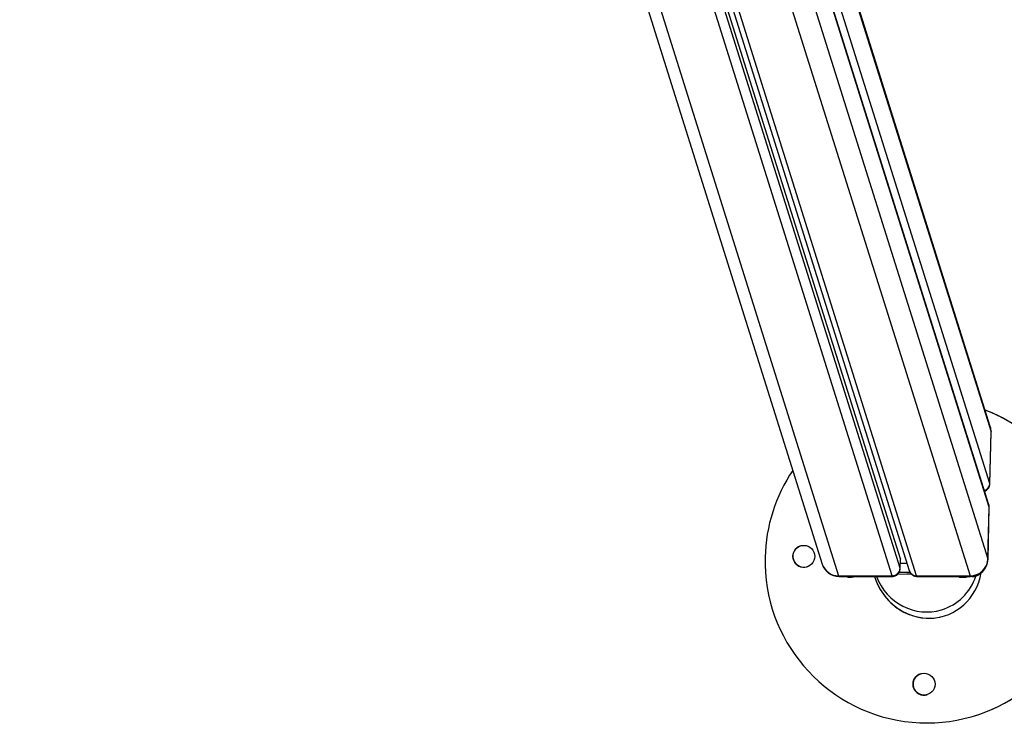
# Model space of a CAD drawing. Units: millimetres. Extents: x 4.2 to 17.5, y 0.5 to 14.8.
# Drawn here: x 11.9 to 12.5, y 3.9 to 4.3 of the extents above; entities that cross this region are included whole.
import ezdxf

# ---------------------------------------------------------------- set-up
doc = ezdxf.new("R2010")
doc.units = ezdxf.units.MM
doc.header["$PDSIZE"] = -1
doc.layers.add('DIASTASEIS', color=253, linetype='Continuous', lineweight=5)
doc.styles.get("Standard").update_dxf_attribs({"font": 'ARIALN.TTF'})
doc.dimstyles.get("Standard").update_dxf_attribs({"dimtxt": 0.18, "dimasz": 0.15, "dimexe": 0.1, "dimexo": 0, "dimgap": 0.09, "dimtad": 0, "dimtih": 1, "dimtoh": 1, "dimzin": 0, "dimdsep": 46, "dimtxsty": 'Standard', "dimblk": 'OBLIQUE', "dimcen": 0.09, "dimadec": 0, "dimazin": 0, "dimtfac": 1, "dimtofl": 0, "dimtmove": 0, "dimatfit": 3, "dimldrblk": 'OBLIQUE', "dimfxl": 1, "dimtolj": 1, "dimtzin": 0, "dimarcsym": 0})

# ---------------------------------------------------------------- blocks, each defined once
blk = doc.blocks.new('_Oblique')
at = {"color": 0, "linetype": 'ByBlock', "lineweight": -2}
blk.add_line((-0.5, -0.5), (0.5, 0.5), dxfattribs=at)
blk = doc.blocks.new('*D63')
at = {"layer": 'Defpoints', "color": 0}
for p in [(10.23437242765992, 8.169999999999998), (10.17567197772421, 1.169999999999999), (13.40978095633379, 1.169999999999999)]:
    blk.add_point(p, dxfattribs=at)
at = {"layer": 'DIASTASEIS', "color": 0, "lineweight": -2}
for p, q in [((10.23437242765992, 8.169999999999998), (13.50978095633379, 8.169999999999998)), ((13.40978095633379, 8.169999999999998), (13.40978095633379, 4.851903137789902)), ((13.40978095633379, 1.169999999999999), (13.40978095633379, 4.488096862210094)), ((10.17567197772421, 1.169999999999999), (13.50978095633379, 1.169999999999999))]:
    blk.add_line(p, q, dxfattribs=at)
at = {"layer": 'DIASTASEIS', "color": 0, "linetype": 'ByBlock', "lineweight": -2, "xscale": 0.15, "yscale": 0.15, "zscale": 0.15}
for p, rotation in [((13.40978095633379, 8.169999999999998), 90), ((13.40978095633379, 1.169999999999999), 270)]:
    blk.add_blockref('_Oblique', p, dxfattribs=dict(at, rotation=rotation))
at = {"layer": 'DIASTASEIS', "color": 0, "insert": (13.40978095633379, 4.669999999999998), "char_height": 0.18, "attachment_point": 5}
blk.add_mtext('\\A1;7.00', dxfattribs=at)
blk = doc.blocks.new('KATOPSH_K104')
at = {"color": 7, "linetype": 'Continuous', "lineweight": 25}
for p, q in [((25927.03464849767, 36197.21722035122), (25927.22264083203, 36196.61903943133)), ((25927.2670477229, 36196.62203754496), (25927.0803843337, 36197.21598983568)), ((25927.08317526158, 36197.21650543076), (25927.27209051427, 36196.61538840842)), ((25927.31818230924, 36196.69730801892), (25927.16617401418, 36197.18098968279)), ((25927.31737788495, 36196.65277744841), (25927.16162522611, 36197.14837376785)), ((25927.31789382276, 36196.66491915297), (25927.31860431012, 36196.69430984568)), ((25927.31792958554, 36196.66469921183), (25927.31863935765, 36196.69406820845)), ((25927.31743439016, 36196.65258122992), (25927.31737788495, 36196.65277744841)), ((25927.31685741719, 36196.62203754496), (25927.31756790456, 36196.65142829728)), ((25927.31689246473, 36196.62179590773), (25927.31760247525, 36196.65116496396)), ((25927.26691969213, 36196.61673761916), (25927.2670477229, 36196.62203754496)), ((25927.2669552165, 36196.61651767802), (25927.26708277044, 36196.62179590773)), ((25927.27084072408, 36196.61936517071), (25927.26702411946, 36196.61936517071)), ((25927.2670477229, 36196.62203754496), (25927.26708277044, 36196.62179590773)), ((25927.23194797811, 36196.61240126204), (25927.26233180341, 36196.61240126204)), ((25927.23218091306, 36196.6120375545), (25927.26236565885, 36196.6120375545)), ((25927.23463710126, 36196.6120375545), (25927.2337983447, 36196.61197997641)), ((25927.2352817851, 36196.61172820639), (25927.23503359136, 36196.6120375545)), ((25927.2352817851, 36196.61172820639), (25927.23518451032, 36196.6120375545)), ((25927.23680289563, 36196.6120375545), (25927.23723276433, 36196.61162610364)), ((25927.23710354146, 36196.6120375545), (25927.23723276433, 36196.61162610364)), ((25927.27627857503, 36196.61240126204), (25927.30666263875, 36196.61240126204)), ((25927.27671082791, 36196.6120375545), (25927.3068955737, 36196.6120375545)), ((25927.30078562078, 36196.61145396542), (25927.30022295293, 36196.6120375545)), ((25927.30078562078, 36196.61145396542), (25927.30068620023, 36196.61177034688)), ((25927.3059497672, 36196.6120375545), (25927.30595882711, 36196.61200840783)), ((25927.3059805232, 36196.6120375545), (25927.30595882711, 36196.61200840783)), ((25927.30768616971, 36196.61197997641), (25927.30685003575, 36196.6120375545)), ((25927.3092015582, 36196.53285779071), (25927.30921419439, 36196.53286172461))]:
    blk.add_line(p, q, dxfattribs=at)
at = {"color": 8, "linetype": 'Continuous', "lineweight": 25}
for p, q in [((25927.0425692397, 36197.21499354404), (25927.23194797811, 36196.61240126204)), ((25927.26233180341, 36196.61240126204), (25927.07289822873, 36197.21516840172)), ((25927.26691969213, 36196.61673761916), (25927.07867129621, 36197.21573262673)), ((25927.27627857503, 36196.61240126204), (25927.08623035726, 36197.21712364268)), ((25927.16566618261, 36197.18095015001), (25927.31860431012, 36196.69430984568)), ((25927.31789382276, 36196.66491915297), (25927.16250332174, 36197.15936282289)), ((25927.31756790456, 36196.65142829728), (25927.16157396611, 36197.14779156458)), ((25927.15917905149, 36197.12376110267), (25927.31685741719, 36196.62203754496)), ((25927.15493043241, 36197.09520402562), (25927.30666263875, 36196.61240126204)), ((25927.31863935765, 36196.69406820845), (25927.31860431012, 36196.69430984568)), ((25927.31689246473, 36196.62179590773), (25927.31685741719, 36196.62203754496)), ((25927.23378022489, 36196.6120375545), (25927.2337983447, 36196.61197997641)), ((25927.30765875158, 36196.61206676078), (25927.30768616971, 36196.61197997641))]:
    blk.add_line(p, q, dxfattribs=at)
at = {"color": 8, "linetype": 'Continuous', "lineweight": 25, "flags": 128}
for points in [[(25927.31860431012, 36196.69430984568), (25927.31845839795, 36196.69618977618), (25927.31818230924, 36196.69730801892)], [(25927.31756790456, 36196.65142829728), (25927.31750210103, 36196.652274266), (25927.31743439016, 36196.65258122992)], [(25927.23218091306, 36196.6120375545), (25927.23211630162, 36196.61206509185), (25927.23194797811, 36196.61240126204)], [(25927.3068955737, 36196.6120375545), (25927.30683096227, 36196.61206509185), (25927.30666263875, 36196.61240126204)]]:
    blk.add_lwpolyline(points, dxfattribs=at)
at = {"color": 7, "linetype": 'Continuous', "lineweight": 25, "flags": 128}
for points in [[(25927.27368696508, 36196.61325557542), (25927.27077325162, 36196.61326356244), (25927.26523192701, 36196.61323471379)], [(25927.27269180593, 36196.61432774377), (25927.27043731984, 36196.61433251214), (25927.26619394597, 36196.61431558442)], [(25927.2337983447, 36196.61197997641), (25927.23252161321, 36196.61202366662), (25927.23242743787, 36196.6120375545)]]:
    blk.add_lwpolyline(points, dxfattribs=at)
at = {"color": 7, "linetype": 'Continuous', "lineweight": 25}
for centre in [(25927.21216313648, 36196.62345413589), (25927.2804893713, 36196.5507998886)]:
    blk.add_circle(centre, 0.006250070253103555, dxfattribs=at)
for centre, radius, start, end in [((25927.28211958615, 36196.62078152899), 0.09199968493079658, 178.6654469165639, 68.8857737273626), ((25927.28213174699, 36196.62078526624), 0.09200004418263831, 287.1200207074532, 68.89604755779666), ((25927.30864233257, 36196.69430985291), 0.009999999999999997, 358.6154061557843, 17.44654919409707), ((25927.28212265296, 36196.62078062512), 0.09200277196290901, 145.9420335351073, 178.6649286570612), ((25927.21217592782, 36196.62345863967), 0.006250046068648898, 107.1202681464166, 287.1202206068446), ((25927.23218087827, 36196.62203756892), 0.01, 197.446549194097, 270), ((25927.30678159888, 36196.62248637024), 0.01008580977415821, 269.3241919523562, 357.4494572507464), ((25927.30689548063, 36196.62203756892), 0.01000000000000177, 270, 358.6154061557843), ((25927.26238528983, 36196.61693985693), 0.004538910039454091, 269.3248122111526, 357.4462573506748), ((25927.30811916583, 36196.6181759168), 0.006211051674119373, 266.0024500371771, 314.1356333739766), ((25927.23799413901, 36196.62455557051), 0.01295186492344021, 266.6299277982602, 284.8716976175593), ((25927.30275763561, 36196.62444968008), 0.01284651245500864, 255.0577923371432, 284.429443237281), ((25927.28050206909, 36196.55080437048), 0.006249982495253484, 107.1195502607502, 287.1190105567067)]:
    blk.add_arc(centre, radius, start, end, dxfattribs=at)
at = {"color": 8, "linetype": 'Continuous', "lineweight": 25}
for centre, radius, start, end in [((25927.31342169018, 36196.66508690355), 0.004475277649279345, 288.5175784008727, 357.8518310894505), ((25927.23181687282, 36196.62206114128), 0.009660768883651376, 198.2269378081305, 270.7775789364812), ((25927.27621962484, 36196.61674807321), 0.004347210881674688, 198.2260716243357, 270.7769810731563)]:
    blk.add_arc(centre, radius, start, end, dxfattribs=at)
for centre, major_axis, ratio, start_param, end_param in [((25927.30806004858, 36196.67021909157), (-0.009822395811168467, 0.005697933482015296), 0.1692847819597774, 3.235544104676954, 3.324678474065278), ((25927.25708574572, 36196.62203756892), (-0.009822395811168462, 0.005697933482017108), 0.1692847819597056, 3.235544104678266, 3.324678474066145), ((25927.25708574572, 36196.62203756892), (0.005292741923776698, -0.009996994562454347), 0.04631860806018461, 6.257131087795336, 6.529193641100272), ((25927.28199061318, 36196.62203756892), (-0.00548554521987717, -0.009950631442628949), 0.1809188179957505, 6.112066749538247, 6.382592783597644)]:
    blk.add_ellipse(centre, major_axis=major_axis, ratio=ratio, start_param=start_param, end_param=end_param, dxfattribs=at)
at = {"color": 7, "linetype": 'Continuous', "lineweight": 25}
for centre, major_axis, ratio, start_param, end_param in [((25927.30747776461, 36196.64612833025), (-0.01004012999336556, -0.005418410454449257), 0.2413559840950989, 3.004570516780064, 3.095112961793132), ((25927.28211953886, 36196.62078144591), (0.01235574130522401, -0.03032982137871663), 0.946559721780668, 4.616691561763271, 7.277646873010652), ((25927.28213226461, 36196.62078536567), (0.01235574130522218, -0.03032982137871841), 0.94655972178066, 4.61681676135137, 6.199818907814953), ((25927.28141939079, 36196.62314757305), (0.009074054715205417, -0.03006807240944727), 0.9599582296624347, 4.793218097758257, 6.283184534002871), ((25927.28141939079, 36196.62314757305), (0.009074054715205417, -0.03006807240944727), 0.9599582296624347, 6.283184534002871, 7.216922688752756)]:
    blk.add_ellipse(centre, major_axis=major_axis, ratio=ratio, start_param=start_param, end_param=end_param, dxfattribs=at)
for points, knots in [([(25927.31494792279, 36196.66050983977), (25927.31495539821, 36196.66051167126), (25927.31532437837, 36196.66060207204), (25927.31598829764, 36196.66101955076), (25927.31684944636, 36196.66176235604), (25927.31747288417, 36196.66270012095), (25927.3178156518, 36196.6636794867), (25927.31794529947, 36196.66436223158), (25927.31792485638, 36196.66469539488), (25927.31792314824, 36196.6647232325)], [0, 0, 0, 0, 0.00422305490638709, 0.2084465037069763, 0.4159591591399527, 0.6259194604656393, 0.8133098892779377, 0.9844010176985363, 1, 1, 1, 1]), ([(25927.31758960065, 36196.65114273143), (25927.31759008528, 36196.65145404565), (25927.31759093919, 36196.65200257015), (25927.3174422052, 36196.65254351567), (25927.31737788495, 36196.65277744841)], [0, 0, 0, 0, 0.5675484326126163, 1, 1, 1, 1]), ([(25927.26230128583, 36196.61206145596), (25927.26252007388, 36196.61205810765), (25927.26309250595, 36196.6120493472), (25927.26402526317, 36196.61230353067), (25927.2650190856, 36196.61281715316), (25927.26587391333, 36196.613586395), (25927.26649886312, 36196.61451733249), (25927.26684109916, 36196.61549829054), (25927.26697118675, 36196.61618071626), (25927.26695072602, 36196.61651388054), (25927.26694901761, 36196.61654169869)], [0, 0, 0, 0, 0.09237314235503899, 0.2416829907135662, 0.3972005572966263, 0.5552510418467927, 0.7151192012330883, 0.8578262471082649, 0.9881289473280708, 1, 1, 1, 1]), ([(25927.27209051427, 36196.61538840842), (25927.27222425729, 36196.61504411886), (25927.27249770981, 36196.61434018045), (25927.27322943263, 36196.61341440958), (25927.2741506185, 36196.61269033398), (25927.27517276604, 36196.61224272328), (25927.27606338729, 36196.61204257348), (25927.27658651428, 36196.61205391598), (25927.27678306874, 36196.61205817771)], [0, 0, 0, 0, 0.1781163014968231, 0.3641786448709591, 0.5599399460408324, 0.7367036572213856, 0.9010716843453471, 1, 1, 1, 1]), ([(25927.2370167571, 36196.61183287215), (25927.23679830594, 36196.61180967549), (25927.23620988433, 36196.6117471928), (25927.23564006154, 36196.61173553576), (25927.2352817851, 36196.61172820639)], [0, 0, 0, 0, 0.3712493787825077, 0.9999999999999999, 0.9999999999999999, 0.9999999999999999, 0.9999999999999999]), ([(25927.30255754766, 36196.6117038877), (25927.30232254197, 36196.61165970269), (25927.30172182816, 36196.61154675842), (25927.30113989528, 36196.61148907965), (25927.30078562078, 36196.61145396542)], [0, 0, 0, 0, 0.3912107253021657, 1, 1, 1, 1])]:
    blk.add_open_spline(points, degree=3, knots=knots, dxfattribs=at)
blk = doc.blocks.new('KATOPSI K104')
blk.add_blockref('KATOPSH_K104', (-25920.37822227475, -36192.16742313129))

msp = doc.modelspace()

# ---------------------------------------------------------------- block references
msp.add_blockref('KATOPSI K104', (5.558485399810223, -0.4814510070744573))

# ---------------------------------------------------------------- dimensions: what is measured, and where the dimension line sits
at = {"layer": 'DIASTASEIS'}
dim = msp.add_linear_dim(base=(13.40978095633379, 1.169999999999999), p1=(10.23437242765992, 8.169999999999998), p2=(10.17567197772421, 1.169999999999999), angle=90, dimstyle='Standard', dxfattribs=at)
dim.commit()
dim.dimension.update_dxf_attribs({"geometry": '*D63', "text_midpoint": (13.40978095633379, 4.669999999999998)})

doc.saveas('drawing.dxf')
